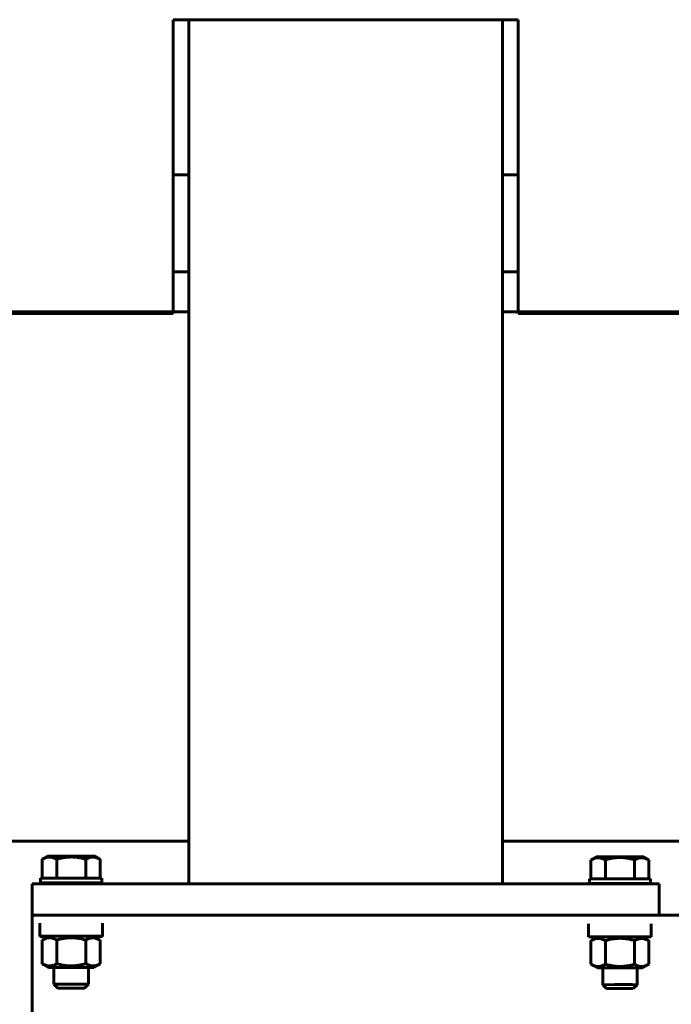
# Model space of a CAD drawing. Units: millimetres. Extents: x 0 to 1099, y -273 to 924.
# Drawn here: x 99 to 120, y 351 to 382 of the extents above; entities that cross this region are included whole.
import ezdxf

# ---------------------------------------------------------------- set-up
doc = ezdxf.new("R2010")
doc.units = ezdxf.units.MM
doc.linetypes.add('K5LT_BASIC', pattern=[0])
doc.linetypes.add('K5LT_THIN', pattern=[0])
doc.layers.add('Системный слой', color=7, linetype='Continuous')
doc.styles.add('KDIMTEXTSTYLE', font='GOST_AU.SHX', dxfattribs={"width": 0.96, "oblique": 15, "height": 5})
doc.styles.add('KTEXTSTYLE', font='GOST_AU.SHX', dxfattribs={"width": 0.96, "height": 5})
doc.dimstyles.new('KDIMSTYLE (0.05)', dxfattribs={"dimtxt": 5, "dimasz": 1, "dimexe": 2, "dimexo": 0, "dimgap": 1, "dimtad": 1, "dimlfac": 20, "dimtxsty": 'KDIMTEXTSTYLE', "dimsah": 1, "dimcen": 0, "dimdle": 1, "dimadec": 0, "dimazin": 0, "dimtfac": 0.667, "dimtmove": 0, "dimatfit": 3, "dimfxl": 0, "dimtvp": 1, "dimtolj": 1, "dimtzin": 0, "dimarcsym": 0})

# ---------------------------------------------------------------- blocks, each defined once
blk = doc.blocks.new('U167')
at = {"layer": 'Системный слой', "color": 5, "linetype": 'K5LT_BASIC', "lineweight": 60, "true_color": 0x0000ff}
for p, q in [((104.551, 374.461), (104.051, 374.461)), ((115.051, 374.461), (114.551, 374.461))]:
    blk.add_line(p, q, dxfattribs=at)
blk = doc.blocks.new('U175')
at = {"layer": 'Системный слой', "color": 5, "linetype": 'K5LT_BASIC', "lineweight": 60, "true_color": 0x0000ff}
for p, q in [((104.551, 373.176), (60.551, 373.176)), ((123.051, 373.176), (114.551, 373.176))]:
    blk.add_line(p, q, dxfattribs=at)
blk = doc.blocks.new('U176')
at = {"layer": 'Системный слой', "color": 5, "linetype": 'K5LT_BASIC', "lineweight": 60, "true_color": 0x0000ff}
for p, q in [((104.551, 356.307), (60.551, 356.307)), ((123.051, 356.307), (114.551, 356.307))]:
    blk.add_line(p, q, dxfattribs=at)
blk = doc.blocks.new('U200')
at = {"layer": 'Системный слой', "color": 5, "linetype": 'K5LT_BASIC', "lineweight": 60, "true_color": 0x0000ff}
for p, q in [((117.578, 353.25), (117.301, 353.25)), ((119.301, 353.25), (119.025, 353.25))]:
    blk.add_line(p, q, dxfattribs=at)
blk = doc.blocks.new('U249')
at = {"layer": 'Системный слой', "color": 5, "linetype": 'K5LT_BASIC', "lineweight": 60, "true_color": 0x0000ff}
for p, q in [((117.751, 354.947), (117.751, 354.954)), ((117.751, 351.729), (117.751, 352.263))]:
    blk.add_line(p, q, dxfattribs=at)
blk = doc.blocks.new('U250')
at = {"layer": 'Системный слой', "color": 5, "linetype": 'K5LT_BASIC', "lineweight": 60, "true_color": 0x0000ff}
for p, q in [((118.851, 354.947), (118.851, 354.954)), ((118.851, 351.729), (118.851, 352.263))]:
    blk.add_line(p, q, dxfattribs=at)
blk = doc.blocks.new('U251')
at = {"layer": 'Системный слой', "color": 5, "linetype": 'K5LT_BASIC', "lineweight": 60, "true_color": 0x0000ff}
for p, q in [((118.887, 355.766), (118.763, 355.711)), ((119.045, 355.778), (118.887, 355.766)), ((119.223, 355.71), (119.045, 355.778)), ((119.225, 355.709), (119.223, 355.71))]:
    blk.add_line(p, q, dxfattribs=at)
blk = doc.blocks.new('U252')
at = {"layer": 'Системный слой', "color": 5, "linetype": 'K5LT_BASIC', "lineweight": 60, "true_color": 0x0000ff}
for p, q in [((117.548, 355.804), (117.541, 355.804)), ((117.625, 355.805), (117.548, 355.804)), ((117.817, 355.805), (117.625, 355.805)), ((118.372, 355.805), (117.817, 355.805)), ((118.695, 355.805), (118.372, 355.805)), ((118.901, 355.805), (118.695, 355.805)), ((119.021, 355.804), (118.901, 355.805)), ((119.061, 355.804), (119.021, 355.804))]:
    blk.add_line(p, q, dxfattribs=at)
blk = doc.blocks.new('U253')
at = {"layer": 'Системный слой', "color": 5, "linetype": 'K5LT_BASIC', "lineweight": 60, "true_color": 0x0000ff}
for p, q in [((117.379, 355.71), (117.378, 355.709)), ((117.502, 355.765), (117.379, 355.71)), ((117.659, 355.778), (117.502, 355.765)), ((117.84, 355.711), (117.659, 355.778))]:
    blk.add_line(p, q, dxfattribs=at)
blk = doc.blocks.new('U254')
at = {"layer": 'Системный слой', "color": 5, "linetype": 'K5LT_BASIC', "lineweight": 60, "true_color": 0x0000ff}
for p, q in [((117.758, 351.729), (117.751, 351.729)), ((117.751, 351.729), (117.751, 351.729)), ((117.839, 351.729), (117.758, 351.729)), ((118.13, 351.73), (117.839, 351.729)), ((118.486, 351.73), (118.13, 351.73)), ((118.693, 351.73), (118.486, 351.73)), ((118.812, 351.729), (118.693, 351.73)), ((118.851, 351.729), (118.812, 351.729)), ((118.851, 351.729), (118.851, 351.729))]:
    blk.add_line(p, q, dxfattribs=at)
blk = doc.blocks.new('U255')
at = {"layer": 'Системный слой', "color": 5, "linetype": 'K5LT_BASIC', "lineweight": 60, "true_color": 0x0000ff}
for p, q in [((117.904, 351.604), (117.876, 351.604)), ((117.876, 351.604), (117.916, 351.604)), ((118.045, 351.605), (117.904, 351.604)), ((117.916, 351.604), (117.933, 351.603)), ((117.933, 351.603), (118.068, 351.603)), ((118.36, 351.605), (118.045, 351.605)), ((118.068, 351.603), (118.303, 351.603)), ((118.303, 351.603), (118.603, 351.603)), ((118.57, 351.605), (118.36, 351.605)), ((118.687, 351.604), (118.57, 351.605)), ((118.603, 351.603), (118.711, 351.604)), ((118.726, 351.604), (118.687, 351.604)), ((118.711, 351.604), (118.726, 351.604))]:
    blk.add_line(p, q, dxfattribs=at)
blk = doc.blocks.new('U262')
at = {"layer": 'Системный слой', "color": 5, "linetype": 'K5LT_BASIC', "lineweight": 60, "true_color": 0x0000ff}
for p, q in [((104.551, 377.547), (104.051, 377.547)), ((115.051, 377.547), (114.551, 377.547))]:
    blk.add_line(p, q, dxfattribs=at)
blk = doc.blocks.new('U275')
at = {"layer": 'Системный слой', "color": 5, "linetype": 'K5LT_BASIC', "lineweight": 60, "true_color": 0x0000ff}
for p, q in [((117.363, 354.953), (117.326, 354.954)), ((117.326, 354.954), (117.366, 354.954)), ((117.491, 354.953), (117.363, 354.953)), ((117.366, 354.954), (117.485, 354.955)), ((117.485, 354.955), (117.689, 354.955)), ((117.751, 354.952), (117.491, 354.953)), ((117.689, 354.955), (117.997, 354.956)), ((117.997, 354.956), (118.491, 354.956)), ((118.491, 354.956), (119.031, 354.955)), ((118.901, 354.952), (118.851, 354.952)), ((119.109, 354.953), (118.901, 354.952)), ((119.031, 354.955), (119.202, 354.955)), ((119.233, 354.953), (119.109, 354.953)), ((119.202, 354.955), (119.272, 354.954)), ((119.276, 354.954), (119.233, 354.953)), ((119.272, 354.954), (119.276, 354.954)), ((119.276, 354.954), (119.276, 354.954))]:
    blk.add_line(p, q, dxfattribs=at)
blk = doc.blocks.new('U276')
at = {"layer": 'Системный слой', "color": 5, "linetype": 'K5LT_BASIC', "lineweight": 60, "true_color": 0x0000ff}
for p, q in [((117.702, 354.954), (117.701, 354.954)), ((117.701, 354.954), (117.741, 354.954)), ((117.751, 354.953), (117.702, 354.954)), ((117.741, 354.954), (117.86, 354.955)), ((117.86, 354.955), (118.066, 354.955)), ((118.066, 354.955), (118.41, 354.955)), ((118.41, 354.955), (118.795, 354.955)), ((118.795, 354.955), (118.889, 354.954)), ((118.859, 354.953), (118.851, 354.953)), ((118.901, 354.954), (118.859, 354.953)), ((118.889, 354.954), (118.901, 354.954)), ((118.901, 354.954), (118.901, 354.954))]:
    blk.add_line(p, q, dxfattribs=at)
blk = doc.blocks.new('U277')
at = {"layer": 'Системный слой', "color": 5, "linetype": 'K5LT_BASIC', "lineweight": 60, "true_color": 0x0000ff}
for p, q in [((117.326, 355.104), (117.366, 355.104)), ((117.366, 355.104), (117.485, 355.105)), ((117.485, 355.105), (117.689, 355.105)), ((117.689, 355.105), (117.997, 355.106)), ((117.997, 355.106), (118.491, 355.106)), ((118.491, 355.106), (119.031, 355.105)), ((119.031, 355.105), (119.202, 355.105)), ((119.202, 355.105), (119.272, 355.104)), ((119.272, 355.104), (119.276, 355.104))]:
    blk.add_line(p, q, dxfattribs=at)
blk = doc.blocks.new('U366')
at = {"layer": 'Системный слой', "color": 5, "linetype": 'K5LT_BASIC', "lineweight": 60, "true_color": 0x0000ff}
for p, q in [((100.251, 354.947), (100.251, 354.972)), ((100.251, 351.747), (100.251, 352.281))]:
    blk.add_line(p, q, dxfattribs=at)
blk = doc.blocks.new('U367')
at = {"layer": 'Системный слой', "color": 5, "linetype": 'K5LT_BASIC', "lineweight": 60, "true_color": 0x0000ff}
for p, q in [((101.351, 354.947), (101.351, 354.972)), ((101.351, 351.747), (101.351, 352.281))]:
    blk.add_line(p, q, dxfattribs=at)
blk = doc.blocks.new('U368')
at = {"layer": 'Системный слой', "color": 5, "linetype": 'K5LT_BASIC', "lineweight": 60, "true_color": 0x0000ff}
for p, q in [((101.387, 355.784), (101.263, 355.729)), ((101.545, 355.796), (101.387, 355.784)), ((101.723, 355.728), (101.545, 355.796)), ((101.725, 355.727), (101.723, 355.728))]:
    blk.add_line(p, q, dxfattribs=at)
blk = doc.blocks.new('U369')
at = {"layer": 'Системный слой', "color": 5, "linetype": 'K5LT_BASIC', "lineweight": 60, "true_color": 0x0000ff}
for p, q in [((100.048, 355.822), (100.041, 355.822)), ((100.125, 355.823), (100.048, 355.822)), ((100.317, 355.823), (100.125, 355.823)), ((100.872, 355.823), (100.317, 355.823)), ((101.195, 355.823), (100.872, 355.823)), ((101.401, 355.823), (101.195, 355.823)), ((101.521, 355.822), (101.401, 355.823)), ((101.561, 355.822), (101.521, 355.822))]:
    blk.add_line(p, q, dxfattribs=at)
blk = doc.blocks.new('U370')
at = {"layer": 'Системный слой', "color": 5, "linetype": 'K5LT_BASIC', "lineweight": 60, "true_color": 0x0000ff}
for p, q in [((99.879, 355.728), (99.878, 355.727)), ((100.002, 355.783), (99.879, 355.728)), ((100.159, 355.796), (100.002, 355.783)), ((100.34, 355.729), (100.159, 355.796))]:
    blk.add_line(p, q, dxfattribs=at)
blk = doc.blocks.new('U371')
at = {"layer": 'Системный слой', "color": 5, "linetype": 'K5LT_BASIC', "lineweight": 60, "true_color": 0x0000ff}
for p, q in [((100.258, 351.747), (100.251, 351.747)), ((100.251, 351.747), (100.251, 351.747)), ((100.339, 351.747), (100.258, 351.747)), ((100.63, 351.748), (100.339, 351.747)), ((100.986, 351.748), (100.63, 351.748)), ((101.193, 351.748), (100.986, 351.748)), ((101.312, 351.747), (101.193, 351.748)), ((101.351, 351.747), (101.312, 351.747)), ((101.351, 351.747), (101.351, 351.747))]:
    blk.add_line(p, q, dxfattribs=at)
blk = doc.blocks.new('U372')
at = {"layer": 'Системный слой', "color": 5, "linetype": 'K5LT_BASIC', "lineweight": 60, "true_color": 0x0000ff}
for p, q in [((100.404, 351.622), (100.376, 351.622)), ((100.376, 351.622), (100.416, 351.622)), ((100.545, 351.623), (100.404, 351.622)), ((100.416, 351.622), (100.433, 351.621)), ((100.433, 351.621), (100.568, 351.621)), ((100.86, 351.623), (100.545, 351.623)), ((100.568, 351.621), (100.803, 351.621)), ((100.803, 351.621), (101.103, 351.621)), ((101.07, 351.623), (100.86, 351.623)), ((101.187, 351.622), (101.07, 351.623)), ((101.103, 351.621), (101.211, 351.622)), ((101.226, 351.622), (101.187, 351.622)), ((101.211, 351.622), (101.226, 351.622))]:
    blk.add_line(p, q, dxfattribs=at)
blk = doc.blocks.new('U387')
at = {"layer": 'Системный слой', "color": 5, "linetype": 'K5LT_BASIC', "lineweight": 60, "true_color": 0x0000ff}
for p, q in [((117.504, 353.191), (117.379, 353.135)), ((117.664, 353.202), (117.504, 353.191)), ((117.84, 353.136), (117.664, 353.202)), ((117.379, 353.135), (117.378, 353.134))]:
    blk.add_line(p, q, dxfattribs=at)
blk = doc.blocks.new('U388')
at = {"layer": 'Системный слой', "color": 5, "linetype": 'K5LT_BASIC', "lineweight": 60, "true_color": 0x0000ff}
for p, q in [((117.583, 353.252), (117.581, 353.252)), ((117.644, 353.253), (117.583, 353.252)), ((117.812, 353.253), (117.644, 353.253)), ((118.328, 353.253), (117.812, 353.253)), ((118.655, 353.253), (118.328, 353.253)), ((118.861, 353.253), (118.655, 353.253)), ((118.981, 353.253), (118.861, 353.253)), ((119.021, 353.252), (118.981, 353.253))]:
    blk.add_line(p, q, dxfattribs=at)
blk = doc.blocks.new('U389')
at = {"layer": 'Системный слой', "color": 5, "linetype": 'K5LT_BASIC', "lineweight": 60, "true_color": 0x0000ff}
for p, q in [((118.862, 353.183), (118.763, 353.136)), ((119.031, 353.205), (118.862, 353.183)), ((119.223, 353.135), (119.031, 353.205)), ((119.225, 353.134), (119.223, 353.135))]:
    blk.add_line(p, q, dxfattribs=at)
blk = doc.blocks.new('U390')
at = {"layer": 'Системный слой', "color": 5, "linetype": 'K5LT_BASIC', "lineweight": 60, "true_color": 0x0000ff}
for p, q in [((117.584, 352.262), (117.581, 352.262)), ((117.581, 352.262), (117.622, 352.262)), ((117.646, 352.263), (117.584, 352.262)), ((117.622, 352.262), (117.741, 352.261)), ((117.818, 352.263), (117.646, 352.263)), ((117.741, 352.261), (117.751, 352.261)), ((118.337, 352.263), (117.818, 352.263)), ((118.66, 352.263), (118.337, 352.263)), ((118.865, 352.263), (118.66, 352.263)), ((118.851, 352.261), (118.985, 352.262)), ((118.983, 352.263), (118.865, 352.263)), ((119.021, 352.262), (118.983, 352.263)), ((118.985, 352.262), (119.021, 352.262))]:
    blk.add_line(p, q, dxfattribs=at)
blk = doc.blocks.new('U448')
at = {"layer": 'Системный слой', "color": 5, "linetype": 'K5LT_BASIC', "lineweight": 60, "true_color": 0x0000ff}
for p, q in [((99.863, 354.971), (99.826, 354.972)), ((99.826, 354.972), (99.866, 354.972)), ((99.991, 354.971), (99.863, 354.971)), ((99.866, 354.972), (99.985, 354.973)), ((99.985, 354.973), (100.189, 354.973)), ((100.251, 354.97), (99.991, 354.971)), ((100.189, 354.973), (100.497, 354.974)), ((100.497, 354.974), (100.991, 354.974)), ((100.991, 354.974), (101.531, 354.973)), ((101.401, 354.97), (101.351, 354.97)), ((101.609, 354.971), (101.401, 354.97)), ((101.531, 354.973), (101.702, 354.973)), ((101.733, 354.971), (101.609, 354.971)), ((101.702, 354.973), (101.772, 354.972)), ((101.776, 354.972), (101.733, 354.971)), ((101.772, 354.972), (101.776, 354.972)), ((101.776, 354.972), (101.776, 354.972))]:
    blk.add_line(p, q, dxfattribs=at)
blk = doc.blocks.new('U449')
at = {"layer": 'Системный слой', "color": 5, "linetype": 'K5LT_BASIC', "lineweight": 60, "true_color": 0x0000ff}
for p, q in [((100.202, 354.972), (100.201, 354.972)), ((100.201, 354.972), (100.241, 354.972)), ((100.251, 354.971), (100.202, 354.972)), ((100.241, 354.972), (100.36, 354.973)), ((100.36, 354.973), (100.566, 354.973)), ((100.566, 354.973), (100.91, 354.973)), ((100.91, 354.973), (101.295, 354.973)), ((101.295, 354.973), (101.389, 354.972)), ((101.359, 354.971), (101.351, 354.971)), ((101.401, 354.972), (101.359, 354.971)), ((101.389, 354.972), (101.401, 354.972)), ((101.401, 354.972), (101.401, 354.972))]:
    blk.add_line(p, q, dxfattribs=at)
blk = doc.blocks.new('U450')
at = {"layer": 'Системный слой', "color": 5, "linetype": 'K5LT_BASIC', "lineweight": 60, "true_color": 0x0000ff}
for p, q in [((99.826, 355.122), (99.866, 355.122)), ((99.866, 355.122), (99.985, 355.123)), ((99.985, 355.123), (100.189, 355.123)), ((100.189, 355.123), (100.497, 355.124)), ((100.497, 355.124), (100.991, 355.124)), ((100.991, 355.124), (101.531, 355.123)), ((101.531, 355.123), (101.702, 355.123)), ((101.702, 355.123), (101.772, 355.122)), ((101.772, 355.122), (101.776, 355.122))]:
    blk.add_line(p, q, dxfattribs=at)
blk = doc.blocks.new('U462')
at = {"layer": 'Системный слой', "color": 5, "linetype": 'K5LT_BASIC', "lineweight": 60, "true_color": 0x0000ff}
for p, q in [((100.078, 353.268), (99.801, 353.268)), ((101.801, 353.268), (101.525, 353.268))]:
    blk.add_line(p, q, dxfattribs=at)
blk = doc.blocks.new('U466')
at = {"layer": 'Системный слой', "color": 5, "linetype": 'K5LT_BASIC', "lineweight": 60, "true_color": 0x0000ff}
for p, q in [((100.004, 353.209), (99.879, 353.153)), ((100.164, 353.22), (100.004, 353.209)), ((100.34, 353.154), (100.164, 353.22)), ((99.879, 353.153), (99.878, 353.152))]:
    blk.add_line(p, q, dxfattribs=at)
blk = doc.blocks.new('U467')
at = {"layer": 'Системный слой', "color": 5, "linetype": 'K5LT_BASIC', "lineweight": 60, "true_color": 0x0000ff}
for p, q in [((100.083, 353.27), (100.081, 353.27)), ((100.144, 353.271), (100.083, 353.27)), ((100.312, 353.271), (100.144, 353.271)), ((100.828, 353.271), (100.312, 353.271)), ((101.155, 353.271), (100.828, 353.271)), ((101.361, 353.271), (101.155, 353.271)), ((101.481, 353.271), (101.361, 353.271)), ((101.521, 353.27), (101.481, 353.271))]:
    blk.add_line(p, q, dxfattribs=at)
blk = doc.blocks.new('U468')
at = {"layer": 'Системный слой', "color": 5, "linetype": 'K5LT_BASIC', "lineweight": 60, "true_color": 0x0000ff}
for p, q in [((101.362, 353.201), (101.263, 353.154)), ((101.531, 353.223), (101.362, 353.201)), ((101.723, 353.153), (101.531, 353.223)), ((101.725, 353.152), (101.723, 353.153))]:
    blk.add_line(p, q, dxfattribs=at)
blk = doc.blocks.new('U469')
at = {"layer": 'Системный слой', "color": 5, "linetype": 'K5LT_BASIC', "lineweight": 60, "true_color": 0x0000ff}
for p, q in [((100.084, 352.28), (100.081, 352.28)), ((100.081, 352.28), (100.122, 352.28)), ((100.146, 352.281), (100.084, 352.28)), ((100.122, 352.28), (100.241, 352.279)), ((100.318, 352.281), (100.146, 352.281)), ((100.241, 352.279), (100.251, 352.279)), ((100.837, 352.281), (100.318, 352.281)), ((101.16, 352.281), (100.837, 352.281)), ((101.365, 352.281), (101.16, 352.281)), ((101.351, 352.279), (101.485, 352.28)), ((101.483, 352.281), (101.365, 352.281)), ((101.521, 352.28), (101.483, 352.281)), ((101.485, 352.28), (101.521, 352.28))]:
    blk.add_line(p, q, dxfattribs=at)
blk = doc.blocks.new('D11')
at = {"layer": 'Системный слой'}
for points in [[(63.551, 334.424), (63.201, 334.885), (63.551, 335.346), (60.051, 334.885)], [(99.551, 334.885), (96.051, 335.346), (96.401, 334.885), (96.051, 334.424)]]:
    blk.add_hatch(color=7, dxfattribs=at).paths.add_polyline_path(points)
at = {"layer": 'Системный слой', "color": 7, "linetype": 'K5LT_THIN', "lineweight": 18}
for p, q in [((60.051, 356.347), (60.051, 333.385)), ((99.551, 344.218), (99.551, 333.385)), ((60.051, 334.885), (63.551, 335.346)), ((63.551, 335.346), (63.201, 334.885)), ((96.401, 334.885), (96.051, 335.346)), ((96.051, 335.346), (99.551, 334.885)), ((63.551, 334.424), (60.051, 334.885)), ((60.051, 334.885), (99.551, 334.885)), ((63.201, 334.885), (63.551, 334.424)), ((99.551, 334.885), (96.051, 334.424)), ((96.051, 334.424), (96.401, 334.885))]:
    blk.add_line(p, q, dxfattribs=at)
blk.add_wipeout([(75.831, 335.173), (75.831, 339.968), (83.454, 339.968), (83.454, 335.173)])
at = {"layer": 'Системный слой', "color": 7, "insert": (75.831, 339.759), "char_height": 2.5, "attachment_point": 1, "style": 'KTEXTSTYLE'}
blk.add_mtext('\\H3.5;\\W0.965;\\Q15;\\Q15;{\\c4194368;790}', dxfattribs=at)
blk = doc.blocks.new('KDIMARROW_01')
at = {"layer": 'Системный слой'}
blk.add_hatch(color=0, dxfattribs=at).paths.add_polyline_path([(0, 0), (-3.5, 0.461), (-3.15, 0), (-3.5, -0.461)])
at = {"layer": 'Системный слой', "color": 0, "linetype": 'K5LT_THIN', "lineweight": 18}
for p, q in [((80.051, 408.147), (80.001, 408.147)), ((-3.15, 0), (-3.5, 0.461)), ((-3.5, 0.461), (0, 0)), ((0, 0), (-3.5, -0.461)), ((-3.5, -0.461), (-3.15, 0))]:
    blk.add_line(p, q, dxfattribs=at)

msp = doc.modelspace()

# ---------------------------------------------------------------- linework, layer by layer
at = {"layer": 'Системный слой', "color": 5, "linetype": 'K5LT_BASIC', "lineweight": 60, "true_color": 0x0000ff}
for p, q in [((115.05141, 382.49554), (104.05141, 382.49554)), ((104.05141, 373.12417), (104.05141, 382.49554)), ((104.55141, 354.94668), (104.55141, 382.49554)), ((114.55141, 354.94668), (114.55141, 382.49554)), ((115.05141, 373.12417), (115.05141, 382.49554)), ((104.05141, 373.12417), (60.55141, 373.12417)), ((123.05141, 373.12417), (115.05141, 373.12417)), ((99.87765, 355.12246), (99.87765, 355.72731)), ((100.04141, 355.82187), (99.87942, 355.72834)), ((100.33953, 355.12351), (100.33953, 355.72885)), ((101.26329, 355.12351), (101.26329, 355.72885)), ((101.5614, 355.82187), (101.7234, 355.72834)), ((101.72517, 355.12246), (101.72517, 355.72731)), ((117.37765, 355.10448), (117.37765, 355.70933)), ((117.54141, 355.80388), (117.37942, 355.71035)), ((117.83953, 355.10553), (117.83953, 355.71086)), ((118.76329, 355.10553), (118.76329, 355.71086)), ((119.0614, 355.80388), (119.2234, 355.71035)), ((119.22517, 355.10448), (119.22517, 355.70933)), ((99.82641, 355.12186), (99.82641, 354.97186)), ((101.77641, 355.12186), (101.77641, 354.97186)), ((101.77641, 354.94668), (101.77641, 355.09668)), ((117.32641, 355.10388), (117.32641, 354.95388)), ((119.27641, 355.10388), (119.27641, 354.95388)), ((119.27641, 354.94668), (119.27641, 355.09668)), ((99.55141, 354.94668), (119.55141, 354.94668)), ((99.55141, 353.94668), (99.55141, 354.94668)), ((99.82641, 354.94668), (99.82641, 354.97186)), ((117.32641, 354.94668), (117.32641, 354.95388)), ((119.55141, 353.94668), (119.55141, 354.94668)), ((349.55141, 353.94668), (99.55141, 353.94668)), ((99.55141, 353.87368), (99.55141, 353.94668)), ((99.55141, 353.94668), (119.55141, 353.94668)), ((99.55141, 353.67492), (99.55141, 353.87368)), ((99.55141, 353.34579), (99.55141, 353.67492)), ((99.80141, 353.27197), (99.80141, 353.69197)), ((101.80141, 353.27197), (101.80141, 353.69197)), ((117.30141, 353.25399), (117.30141, 353.67399)), ((119.30141, 353.25399), (119.30141, 353.67399)), ((99.55141, 352.87374), (99.55141, 353.34579)), ((101.80141, 353.27197), (99.80141, 353.27197)), ((99.80141, 353.26813), (99.80141, 353.27197)), ((100.08141, 353.27006), (99.87941, 353.15344)), ((101.5214, 353.27006), (101.7234, 353.15344)), ((101.80141, 353.26813), (101.80141, 353.27197)), ((119.30141, 353.25399), (117.30141, 353.25399)), ((117.30141, 353.25015), (117.30141, 353.25399)), ((117.58141, 353.25207), (117.37941, 353.13545)), ((119.0214, 353.25207), (119.2234, 353.13545)), ((119.30141, 353.25015), (119.30141, 353.25399)), ((99.55141, 345.01961), (99.55141, 352.87374)), ((99.87765, 352.3977), (99.87765, 353.15241)), ((100.33953, 352.39923), (100.33953, 353.15395)), ((101.26329, 352.39923), (101.26329, 353.15395)), ((101.72517, 352.3977), (101.72517, 353.15241)), ((117.37765, 352.37971), (117.37765, 353.13443)), ((117.83953, 352.38125), (117.83953, 353.13596)), ((118.76329, 352.38125), (118.76329, 353.13596)), ((119.22517, 352.37971), (119.22517, 353.13443)), ((99.87942, 352.39667), (99.87765, 352.3977)), ((99.87941, 352.39667), (100.08141, 352.28005)), ((101.7234, 352.39667), (101.5214, 352.28005)), ((101.72517, 352.3977), (101.72339, 352.39667)), ((117.37942, 352.37869), (117.37765, 352.37971)), ((117.37941, 352.37869), (117.58141, 352.26207)), ((119.2234, 352.37869), (119.0214, 352.26207)), ((119.22517, 352.37971), (119.22339, 352.37869)), ((100.37641, 351.62187), (100.25141, 351.74687)), ((101.2264, 351.62187), (101.3514, 351.74687)), ((117.87641, 351.60388), (117.75141, 351.72888)), ((118.7264, 351.60388), (118.8514, 351.72888))]:
    msp.add_line(p, q, dxfattribs=at)
for points, knots in [([(101.26329, 355.72885), (101.23176, 355.73795), (101.18521, 355.75036), (101.11792, 355.76574), (101.07152, 355.77492), (101.02864, 355.78215), (100.99447, 355.78718), (100.96181, 355.79123), (100.93094, 355.79438), (100.90223, 355.79675), (100.87331, 355.79854), (100.83548, 355.8001), (100.78997, 355.8006), (100.74576, 355.79937), (100.70345, 355.79702), (100.6621, 355.79363), (100.60518, 355.78702), (100.53412, 355.7759), (100.44269, 355.75694), (100.37583, 355.73933), (100.33953, 355.72885)], [0, 0, 0, 0, 2.20475884, 3.23433378, 4.63628689, 5.38206565, 6.1553023, 6.95596138, 7.59302432, 8.23927383, 8.89082494, 9.53861908, 10.78200122, 11.94646237, 12.50871649, 13.62824115, 14.7338581, 16.35878537, 18.45711151, 21, 21, 21, 21]), ([(118.76329, 355.71086), (118.73176, 355.71997), (118.68521, 355.73238), (118.61792, 355.74775), (118.57152, 355.75694), (118.52864, 355.76417), (118.49447, 355.76919), (118.46181, 355.77324), (118.43094, 355.7764), (118.40223, 355.77876), (118.37331, 355.78056), (118.33548, 355.78212), (118.28997, 355.78262), (118.24576, 355.78139), (118.20345, 355.77904), (118.1621, 355.77565), (118.10518, 355.76904), (118.03412, 355.75792), (117.94269, 355.73896), (117.87583, 355.72135), (117.83953, 355.71086)], [0, 0, 0, 0, 2.20475884, 3.23433378, 4.63628689, 5.38206565, 6.1553023, 6.95596138, 7.59302432, 8.23927383, 8.89082494, 9.53861908, 10.78200122, 11.94646237, 12.50871649, 13.62824115, 14.7338581, 16.35878537, 18.45711151, 21, 21, 21, 21]), ([(101.26329, 353.15395), (101.2173, 353.16722), (101.14558, 353.18563), (101.05649, 353.20292), (101.00415, 353.21098), (100.95903, 353.21673), (100.9136, 353.22121), (100.86065, 353.22445), (100.80824, 353.22572), (100.75467, 353.22496), (100.70075, 353.2221), (100.64712, 353.21721), (100.59412, 353.21045), (100.53324, 353.20058), (100.44796, 353.18332), (100.38085, 353.16588), (100.33953, 353.15395)], [0, 0, 0, 0, 2.6055268, 4.02084955, 4.9336382, 5.48488108, 6.49484979, 7.414784, 8.36807813, 9.34463124, 10.32789118, 11.30474933, 12.27371521, 13.23236096, 14.65598413, 17, 17, 17, 17]), ([(118.76329, 353.13596), (118.7173, 353.14924), (118.64558, 353.16765), (118.55649, 353.18493), (118.50415, 353.19299), (118.45903, 353.19875), (118.4136, 353.20323), (118.36065, 353.20647), (118.30824, 353.20774), (118.25467, 353.20698), (118.20075, 353.20412), (118.14712, 353.19923), (118.09412, 353.19247), (118.03324, 353.1826), (117.94796, 353.16534), (117.88085, 353.14789), (117.83953, 353.13596)], [0, 0, 0, 0, 2.6055268, 4.02084955, 4.9336382, 5.48488108, 6.49484979, 7.414784, 8.36807813, 9.34463124, 10.32789118, 11.30474933, 12.27371521, 13.23236096, 14.65598413, 17, 17, 17, 17]), ([(99.87765, 352.3977), (99.90363, 352.38278), (99.94291, 352.36307), (99.99254, 352.34515), (100.02488, 352.33636), (100.05249, 352.33101), (100.07897, 352.32786), (100.10517, 352.32667), (100.13195, 352.32753), (100.15891, 352.33048), (100.18573, 352.33545), (100.21658, 352.34343), (100.26825, 352.36124), (100.31052, 352.38239), (100.33953, 352.39923)], [0, 0, 0, 0, 2.59801481, 3.88110665, 4.83960095, 5.73074982, 6.54245647, 7.38359835, 8.24526286, 9.11284516, 9.97477882, 10.82974871, 12.09637391, 15, 15, 15, 15]), ([(100.33953, 352.39923), (100.38551, 352.38595), (100.45723, 352.36755), (100.54632, 352.35026), (100.59866, 352.3422), (100.64379, 352.33644), (100.68922, 352.33197), (100.74217, 352.32872), (100.79457, 352.32745), (100.84814, 352.32822), (100.90206, 352.33108), (100.95569, 352.33597), (101.0087, 352.34273), (101.06957, 352.3526), (101.15485, 352.36986), (101.22196, 352.3873), (101.26329, 352.39923)], [0, 0, 0, 0, 2.6055268, 4.02084955, 4.9336382, 5.48488108, 6.49484979, 7.414784, 8.36807813, 9.34463124, 10.32789118, 11.30474933, 12.27371521, 13.23236096, 14.65598413, 17, 17, 17, 17]), ([(101.26329, 352.39923), (101.28927, 352.38414), (101.32855, 352.36417), (101.37818, 352.34592), (101.41052, 352.33692), (101.43813, 352.33139), (101.46461, 352.32805), (101.49081, 352.3267), (101.5176, 352.32737), (101.54455, 352.33014), (101.57137, 352.33494), (101.60222, 352.34271), (101.65389, 352.36018), (101.69616, 352.38104), (101.72517, 352.3977)], [0, 0, 0, 0, 2.59801481, 3.88110665, 4.83960095, 5.73074982, 6.54245647, 7.38359835, 8.24526286, 9.11284516, 9.97477882, 10.82974871, 12.09637391, 15, 15, 15, 15]), ([(117.37765, 352.37971), (117.40363, 352.36479), (117.44291, 352.34508), (117.49254, 352.32717), (117.52488, 352.31838), (117.55249, 352.31303), (117.57897, 352.30987), (117.60517, 352.30869), (117.63195, 352.30954), (117.65891, 352.31249), (117.68573, 352.31747), (117.71658, 352.32545), (117.76825, 352.34326), (117.81052, 352.3644), (117.83953, 352.38125)], [0, 0, 0, 0, 2.59801481, 3.88110665, 4.83960095, 5.73074982, 6.54245647, 7.38359835, 8.24526286, 9.11284516, 9.97477882, 10.82974871, 12.09637391, 15, 15, 15, 15]), ([(117.83953, 352.38125), (117.88551, 352.36797), (117.95723, 352.34956), (118.04632, 352.33228), (118.09866, 352.32422), (118.14379, 352.31846), (118.18922, 352.31398), (118.24217, 352.31074), (118.29457, 352.30947), (118.34814, 352.31023), (118.40206, 352.31309), (118.45569, 352.31798), (118.5087, 352.32474), (118.56957, 352.33461), (118.65485, 352.35187), (118.72196, 352.36932), (118.76329, 352.38125)], [0, 0, 0, 0, 2.6055268, 4.02084955, 4.9336382, 5.48488108, 6.49484979, 7.414784, 8.36807813, 9.34463124, 10.32789118, 11.30474933, 12.27371521, 13.23236096, 14.65598413, 17, 17, 17, 17]), ([(118.76329, 352.38125), (118.78927, 352.36616), (118.82855, 352.34619), (118.87818, 352.32794), (118.91052, 352.31894), (118.93813, 352.3134), (118.96461, 352.31007), (118.99081, 352.30871), (119.0176, 352.30939), (119.04455, 352.31216), (119.07137, 352.31696), (119.10222, 352.32473), (119.15389, 352.3422), (119.19616, 352.36306), (119.22517, 352.37971)], [0, 0, 0, 0, 2.59801481, 3.88110665, 4.83960095, 5.73074982, 6.54245647, 7.38359835, 8.24526286, 9.11284516, 9.97477882, 10.82974871, 12.09637391, 15, 15, 15, 15])]:
    msp.add_open_spline(points, degree=3, knots=knots, dxfattribs=at)

# ---------------------------------------------------------------- block references
at = {"layer": 'Системный слой'}
for name in ['U262', 'U167', 'U175', 'U176', 'U370', 'U369', 'U368', 'U253', 'U252', 'U251', 'U450', 'U277', 'U448', 'U449', 'U366', 'U367', 'U275', 'U276', 'U249', 'U250', 'U462', 'U466', 'U467', 'U468', 'U200', 'U387', 'U388', 'U389', 'U469', 'U390', 'U371', 'U372', 'U254', 'U255']:
    msp.add_blockref(name, (0, 0), dxfattribs=at)

# ---------------------------------------------------------------- next in the draw order: dimensions: what is measured, and where the dimension line sits
at = {"layer": 'Системный слой', "color": 7}
dim = msp.add_linear_dim(base=(60.05141, 334.88515), p1=(99.55141, 344.21843), p2=(60.05141, 356.34668), dimstyle='KDIMSTYLE (0.05)', override={"dimexo": 0, "dimpost": '\\H3.5;\\W0.965;\\Q15;\\c4194368;<>', "dimblk1": 'KDIMARROW_01', "dimblk2": 'KDIMARROW_01', "dimse1": 0, "dimse2": 0, "dimclrt": 208, "dimtolj": 1}, dxfattribs=at)
dim.commit()
dim.dimension.update_dxf_attribs({"geometry": 'D11', "text_midpoint": (79.80141, 334.88515), "dimtype": 160})

doc.saveas('drawing.dxf')
